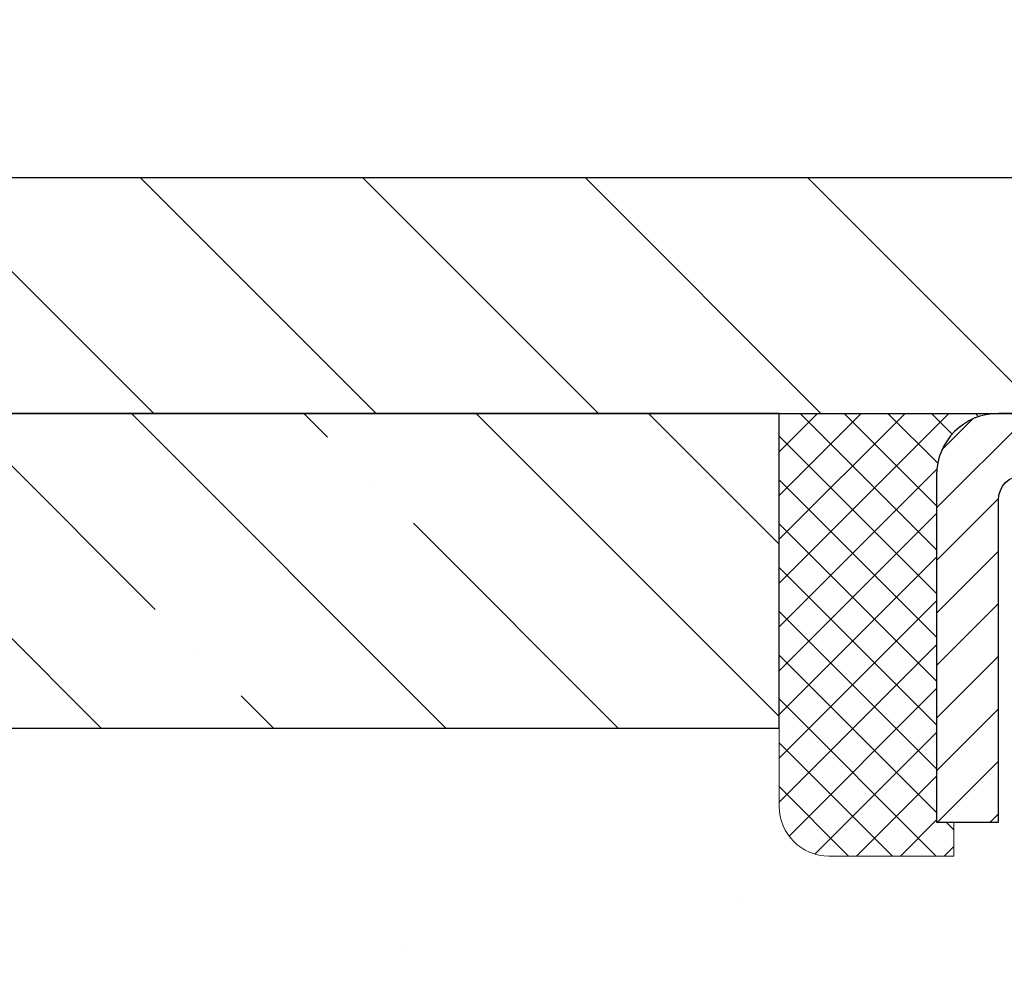
# Model space of a CAD drawing. Extents: x 13 to 3254, y -424 to 1977.
# Drawn here: x 237 to 239, y -397 to -395 of the extents above; entities that cross this region are included whole.
import ezdxf

# ---------------------------------------------------------------- set-up
doc = ezdxf.new("R2010")
doc.units = 0
doc.header["$LTSCALE"] = 5
doc.header["$MEASUREMENT"] = 0
doc.layers.get('0').update_dxf_attribs({"color": 200, "linetype": 'CONTINUOUS'})
doc.layers.get('DEFPOINTS').update_dxf_attribs({"linetype": 'CONTINUOUS'})
for name, color, linetype, lineweight in [('CAPPING STRIP - H', 251, 'CONTINUOUS', 15), ('CAPPING STRIP - L', 7, 'CONTINUOUS', 25), ('CONCRETE - H', 130, 'CONTINUOUS', 9), ('COVER PLATE - L', 7, 'CONTINUOUS', 25), ('DIMS', 50, 'CONTINUOUS', 25), ('NOSING - H', 100, 'CONTINUOUS', 15), ('SEALANT - H', 50, 'CONTINUOUS', 15), ('SEALANT - L', 52, 'CONTINUOUS', 20), ('TEXT - 4', 241, 'CONTINUOUS', 25)]:
    doc.layers.add(name, color=color, linetype=linetype, lineweight=lineweight)
doc.layers.add('NOSING - L', color=102, linetype='CONTINUOUS')
doc.dimstyles.get("Standard").update_dxf_attribs({"dimtxt": 0.18, "dimasz": 0.18, "dimexe": 0.18, "dimexo": 0.0625, "dimgap": 0.09, "dimtad": 0, "dimtih": 1, "dimtoh": 1, "dimdec": 4, "dimzin": 0, "dimdsep": 46, "dimtxsty": 'Standard', "dimcen": 0.09, "dimadec": 0, "dimazin": 0, "dimtfac": 1, "dimtdec": 4, "dimtofl": 0, "dimtmove": 0, "dimatfit": 3, "dimfxl": 1, "dimtolj": 1, "dimtzin": 0, "dimarcsym": 0})

# ---------------------------------------------------------------- blocks, each defined once
blk = doc.blocks.new('*X20')
at = {"color": 0}
for p, q in [((1237.986130794628, 929.2961535421395), (1237.97385116075, 929.3084331760182)), ((1238.536813030436, 929.1775962613214), (1238.667649945133, 929.3084331760183)), ((1239.602059879881, 928.4750761578006), (1240.435416898099, 929.3084331760183)), ((1246.588648714498, 922.4614025752369), (1239.741618113716, 929.3084331760182)), ((1240.190661302946, 927.2959106278986), (1242.203183851066, 929.3084331760184)), ((1240.238648714498, 923.8083641335176), (1245.738717756998, 929.3084331760184)), ((1240.238648714498, 925.5761310864839), (1243.970950804032, 929.3084331760184)), ((1246.588648714498, 924.2291695282032), (1241.509385066682, 929.3084331760182)), ((1246.588648714498, 925.9969364811695), (1243.277152019649, 929.3084331760182)), ((1246.588648714498, 927.7647034341359), (1245.044918972615, 929.3084331760182)), ((1240.238648714498, 922.0405971805513), (1246.588648714498, 928.3905971805514)), ((1246.588648714498, 920.6936356222706), (1240.226369080619, 927.0559152561492)), ((1240.238648714498, 920.2728302275848), (1246.588648714498, 926.622830227585)), ((1246.588648714497, 918.9258686693039), (1240.238648714498, 925.2758686693037)), ((1240.238648714498, 918.5050632746186), (1246.588648714498, 924.8550632746186)), ((1246.588648714497, 917.1581017163379), (1240.238648714498, 923.5081017163377)), ((1240.238648714498, 916.7372963216523), (1246.588648714498, 923.0872963216523)), ((1246.588648714497, 915.3903347633716), (1240.238648714498, 921.7403347633713)), ((1240.238648714498, 914.9695293686858), (1246.588648714498, 921.3195293686858)), ((1246.588648714497, 913.6225678104047), (1240.238648714498, 919.9725678104049)), ((1240.238648714498, 913.2017624157195), (1246.588648714498, 919.5517624157194)), ((1246.193007264837, 912.2504423070994), (1240.238648714498, 918.2048008574385)), ((1240.249262063965, 911.4446088122202), (1246.588648714498, 917.783995462753)), ((1245.15052543455, 911.5251571844204), (1240.238648714498, 916.4370339044722)), ((1242.017029016931, 911.4446088122202), (1246.588648714498, 916.0162285097866)), ((1243.463306853783, 911.4446088122203), (1240.238648714498, 914.6692669515057)), ((1243.784795969898, 911.4446088122203), (1246.588648714498, 914.2484615568203)), ((1241.695539900817, 911.4446088122203), (1240.238648714498, 912.9014999985397)), ((1239.538648714498, 912.5017624157197), (1239.845319474796, 912.8084331760185)), ((1239.92777294785, 911.4446088122202), (1239.538648714498, 911.833733045573))]:
    blk.add_line(p, q, dxfattribs=at)
blk = doc.blocks.new('*D31')
at = {"layer": 'DEFPOINTS', "color": 0, "transparency": 16777216}
for p in [(255.0588760446333, -393.2881098759649), (235.5588760446332, -395.9636958285046), (255.0588760446333, -395.9636958285048)]:
    blk.add_point(p, dxfattribs=at)
at = {"layer": 'DIMS', "color": 0, "lineweight": -2, "transparency": 16777216}
for p, q in [((235.5588760446332, -395.6536958285046), (235.5588760446332, -392.9781098759649)), ((255.0588760446333, -395.6536958285048), (255.0588760446333, -392.9781098759649)), ((235.8688760446332, -393.2881098759649), (243.1404801081129, -393.2881098759649)), ((254.7488760446333, -393.2881098759649), (246.3438134414462, -393.2881098759649))]:
    blk.add_line(p, q, dxfattribs=at)
at = {"layer": 'DIMS', "color": 0, "transparency": 16777216}
for points in [[(235.8688760446332, -393.2364432092983), (235.8688760446332, -393.3397765426316), (235.5588760446332, -393.2881098759649)], [(254.7488760446333, -393.2364432092983), (254.7488760446333, -393.3397765426316), (255.0588760446333, -393.2881098759649)]]:
    blk.add_solid(points, dxfattribs=at)
at = {"layer": 'DIMS', "color": 0, "transparency": 16777216, "insert": (244.7421467747795, -393.2881098759649), "char_height": 0.31, "attachment_point": 5}
blk.add_mtext('\\A1;19 1/2 IN\\P [495.3mm]', dxfattribs=at)

msp = doc.modelspace()

# ---------------------------------------------------------------- hatches: boundary and pattern name
at = {"layer": 'CAPPING STRIP - H'}
h = msp.add_hatch(dxfattribs=at)
h.set_pattern_fill('ANSI31', color=256, scale=0.47244, angle=90, style=0)
h.set_pattern_definition([(45.00000000000001, (-752.4414779458767, 20.94695058178911), (0.04175819096297156, -0.04175819096297156), [])])
edge = h.paths.add_edge_path()
edge.add_line((239.9973875597253, -396.2249029519913), (240.0149943237661, -396.1280657497657))
edge.add_line((240.0149943237661, -396.1280657497657), (239.8106842839451, -396.0909184697975))
edge.add_arc((239.7860348142849, -396.2264905529088), 0.1377947244043846, 439.6951535297753, 449.9999999990073)
edge.add_line((239.7860348142873, -396.0886958285045), (239.5511874733758, -396.0886958285045))
edge.add_line((239.5511874733758, -396.0886958285045), (239.428156469438, -396.1871206316547))
edge.add_line((239.428156469438, -396.1871206316547), (239.7860348142873, -396.1871206316547))
edge.add_arc((239.7860348142843, -396.226490552922), 0.03936992126728001, 439.69515352857024, 449.9999999956983, ccw=False)
edge.add_line((239.7930775199039, -396.1877556720244), (239.9973875597253, -396.2249029519913))
edge = h.paths.add_edge_path()
edge.add_arc((238.7637890481758, -396.2264905529148), 0.03936992126011774, 90.00000000016541, 180.0000000001654, ccw=False)
edge.add_line((238.7637890481757, -396.1871206316547), (239.1624095009334, -396.1871206316547))
edge.add_line((239.1624095009334, -396.1871206316547), (239.0393784969957, -396.0886958285045))
edge.add_line((239.0393784969957, -396.0886958285045), (238.7244191269161, -396.0886958285045))
edge.add_arc((238.7244191269162, -396.1871206316546), 0.09842480315012381, 450.0000000000662, 540.0000000000662)
edge.add_line((238.6259943237661, -396.1871206316547), (238.6259943237661, -396.7382995292951))
edge.add_line((238.6259943237661, -396.7382995292951), (238.7244191269161, -396.7382995292951))
edge.add_line((238.7244191269161, -396.7382995292951), (238.7244191269157, -396.2264905529149))
at = {"layer": 'CONCRETE - H'}
h = msp.add_hatch(dxfattribs=at)
h.set_pattern_fill('AR-CONC', color=256, scale=0.217)
h.set_pattern_definition([(49.99999999999999, (2.4450825214725, 1.476332521472443), (1.556454596243635, -0.1361721329122314), [0.16275, -1.79025]), (355, (2.4450825214725, 1.476332521472443), (-0.30109039394021, 1.632256930129026), [0.1302, -1.4322]), (100.45144446, (2.5747870692425, 1.464984844992443), (1.255364197397833, 1.496084780401926), [0.1383162166399999, -1.521478383039999]), (46.18420000000002, (2.4450825214725, 1.910332521472443), (2.315913687557312, -0.3591768393209761), [0.2441249999999999, -2.685374999999998]), (96.63563549, (2.6380752581225, 1.880401045282443), (2.028216422113076, 2.113837363680775), [0.20747444214, -2.282218859199999]), (351.1841639899999, (2.4450825214725, 1.910332521472443), (2.028216420768858, 2.113837362585878), [0.1953, -2.14830000217]), (21, (2.6620825214725, 1.801832521472443), (1.295288303097062, -0.8736829927437852), [0.16275, -1.79025]), (326.0000000000001, (2.6620825214725, 1.801832521472443), (0.5279942702698324, 1.573575597751671), [0.1302, -1.4322]), (71.45144474, (2.7700232126525, 1.729025605892443), (1.823282557504037, 0.6998926015897878), [0.1383162123, -1.52147838304]), (37.50000000000001, (2.4450825214725, 1.476332521472443), (0.02638688603852075, 0.7223796628139459), [0, -1.41484, 0, -1.4539, 0, -1.437625]), (7.499999999999999, (2.4450825214725, 1.476332521472443), (0.5708608962494625, 0.8558734147847217), [0, -0.82894, 0, -1.38229, 0, -0.547925]), (327.5, (1.9611725214725, 1.476332521472443), (1.158394686494127, -0.04894407166360407), [0, -0.5425, 0, -1.6926, 0, -2.24595]), (317.5, (1.7441725214725, 1.476332521472443), (1.265513987472978, 0.2172278116611295), [0, -0.70525, 0, -1.12406, 0, -1.59495])])
edge = h.paths.add_edge_path()
edge.add_spline(control_points=[(230.0539838223107, -396.0886958285045), (229.8489044807029, -397.7478102336746), (233.4359536124951, -398.2197425497471), (235.6154273677394, -398.9971165647992), (237.1766196442724, -400.5310046338607), (236.0625244169705, -403.818156383061), (232.9048795235303, -403.396058668357), (232.8639982023948, -404.6242449596298), (232.6976604330411, -404.844677631752)], knot_values=[0, 0, 0, 0, 4.631151126516167, 6.750095365861659, 7.496789148124947, 10.95899198465624, 13.4910021525019, 14.24894387349704, 14.24894387349704, 14.24894387349704, 14.24894387349704], degree=3, periodic=0)
edge.add_line((232.6976604330411, -404.8446776317541), (233.1906636010424, -404.8446776317554))
edge.add_line((233.1906636010424, -404.8446776317554), (233.1906651170194, -404.6478276232424))
edge.add_line((233.1906651170194, -404.6478276232424), (233.8603457850631, -404.6478276232423))
edge.add_arc((233.8603457847623, -404.6084576209578), 0.03937000228449961, 270.0000004378227, 300.0050937789794)
edge.add_line((233.8800338170194, -404.6425512928886), (234.0157947246372, -404.5641696963942))
edge.add_arc((234.0709096926806, -404.6596386232409), 0.1102359999985783, 89.99999999991132, 119.99818035171711, ccw=False)
edge.add_line((234.0709096926807, -404.5494026232424), (234.9788676337097, -404.5494026232424))
edge.add_arc((234.978867633632, -404.5100326226542), 0.0393700005881783, 270.0000001130853, 300.0025472007027)
edge.add_line((234.9985541496881, -404.5441271681401), (235.6786398198687, -404.1514800405716))
edge.add_arc((235.7386397606503, -404.2554031233771), 0.1200000001399223, 89.99927619958078, 119.9999673125921, ccw=False)
edge.add_line((235.7386412765744, -404.1354031232468), (235.9500811431558, -404.1354031232467))
edge.add_arc((235.950081143156, -404.0960331232467), 0.0393699999999626, 269.9999999997518, 314.9999999999416)
edge.add_line((235.9779199371312, -404.1238719172221), (236.0943894932203, -404.0074023611697))
edge.add_arc((236.3440884356601, -404.2571073675138), 0.3531319187624924, 103.90149412010771, 134.9993042984154, ccw=False)
edge.add_arc((236.6333730286537, -405.4258771408365), 1.557170273114397, 76.0979991089298, 103.90188596441078, ccw=False)
edge.add_arc((236.9226576217366, -404.2571073673976), 0.3531319186175156, 47.883059854147575, 76.09799910890041, ccw=False)
edge.add_line((237.159484117438, -403.9951620240905), (237.288826120177, -404.123871917222))
edge.add_arc((237.3166649142606, -404.0960331230849), 0.03937000019097166, 225.0000000551613, 270.0022060692039)
edge.add_line((237.3166664301304, -404.1354031232466), (239.0275700166363, -404.1354031232467))
edge.add_arc((239.0275700166364, -404.0960331232467), 0.0393699999999626, 269.9999999998759, 360.0000000000827)
edge.add_line((239.0669400166363, -404.0960331232467), (239.0669400166423, -398.7349834976004))
edge.add_arc((239.0275700166424, -398.7349834976003), 0.03936999999990576, 359.9999999998346, 432.6976227627839)
edge.add_arc((239.1668820574106, -398.287769383764), 0.4290404058595073, 233.0250989603147, 252.6976227628026, ccw=False)
edge.add_arc((239.2433683972193, -398.2256612916246), 0.5251995961844595, 194.3079434824741, 230.4333558243563, ccw=False)
edge.add_arc((240.3133185836182, -397.9388062648076), 1.632909065609119, 184.8191964166494, 194.7829313884675, ccw=False)
edge.add_arc((240.0441521114408, -398.1727341892464), 1.361411651893405, 161.6649460398385, 175.9250205045878, ccw=False)
edge.add_arc((239.1786227337089, -397.8801792844761), 0.4478254090914169, 108.1289029172764, 162.3597440615149, ccw=False)
edge.add_arc((239.0085449651452, -397.4029957202297), 0.06004988997894509, 300.784607892909, 346.5177693440783)
edge.add_line((239.0669400166423, -397.4169959790538), (239.0669400166423, -397.2277609301951))
edge.add_line((239.0669400166423, -397.2277609301951), (239.1653650166419, -397.2277609301951))
edge.add_line((239.1653650166419, -397.2277609301951), (239.1653650166419, -397.223208374075))
edge.add_arc((239.125995016642, -397.2232083740748), 0.03936999999990576, 359.9999999997518, 417.0968478606855)
edge.add_line((239.1473816132778, -397.1901537165463), (238.832163672822, -396.9862054850732))
edge.add_arc((239.0131357597486, -396.7850554908337), 0.2705775608381861, 181.4692888507809, 228.0226889059044, ccw=False)
edge.add_line((238.7426471614318, -396.7919934018856), (238.4547344812199, -396.7919934018856))
edge.add_arc((238.4535306396765, -396.7144570859487), 0.07754566089428977, 179.1104878121406, 270.8895121878174, ccw=False)
edge.add_line((238.3759943237396, -396.7132532444053), (238.3759943237661, -396.5886301434371))
edge.add_line((238.3759943237661, -396.5886301434371), (232.8088760446334, -396.5886301434371))
edge.add_line((232.8088760446334, -396.5886301434371), (232.8088760446334, -396.0886958285045))
edge.add_line((232.8088760446334, -396.0886958285045), (230.0539838223107, -396.0886958285046))
at = {"layer": 'COVER PLATE - L'}
h = msp.add_hatch(dxfattribs=at)
h.set_pattern_fill('ANSI31', color=252, scale=2, angle=90, style=0)
h.set_pattern_definition([(135, (-136.1518047179237, -372.9270051513628), (-0.1767766952966369, -0.1767766952966368), [])])
h.paths.add_polyline_path([(236.9766964995384, -395.7136958285045), (235.5588760446332, -395.9636958285046), (235.5588760446332, -396.0886958285043), (245.1526260446323, -396.0886958285043), (245.1526260446323, -396.0261958285047), (244.8401260446323, -395.7136958285047)])
at = {"layer": 'NOSING - H'}
h = msp.add_hatch(dxfattribs=at)
h.set_pattern_fill('ANSI35', color=256, scale=1.55, angle=90)
h.set_pattern_definition([(135, (97.02508252147248, -503.4675073222791), (-0.2740038777097872, -0.2740038777097871), []), (135, (97.02508252147248, -503.1935034450291), (-0.2740038777097872, -0.2740038777097871), [0.484375, -0.096875, 0, -0.096875])])
h.paths.add_polyline_path([(232.8088760446334, -396.0886734180334), (232.8088760446334, -396.5886301434372), (238.3759943237661, -396.5886301434371), (238.3759943237661, -396.0886958285047), (234.1035427092511, -396.0886958285045)])

# ---------------------------------------------------------------- linework, layer by layer
at = {"layer": 'CAPPING STRIP - L'}
msp.add_lwpolyline([(238.7244191269157, -396.2264905529149, -0.414213562373095), (238.7637890481757, -396.1871206316547), (239.1624095009334, -396.1871206316547), (239.0393784969957, -396.0886958285045), (238.7244191269161, -396.0886958285045, 0.414213562373095), (238.6259943237661, -396.1871206316547), (238.6259943237661, -396.7382995292951), (238.7244191269161, -396.7382995292951)], format="xyb", close=True, dxfattribs=at)
at = {"layer": 'COVER PLATE - L'}
for p, q in [((236.9766964995384, -395.7136958285045), (253.6410555897295, -395.7136958285049)), ((235.5588760446332, -396.0886958285043), (255.0588760446332, -396.0886958285043))]:
    msp.add_line(p, q, dxfattribs=at)
at = {"layer": 'NOSING - L'}
msp.add_lwpolyline([(238.3759943237661, -396.0886958285047), (232.8088760446334, -396.0886958285045), (232.8088760446334, -396.5886301434371), (238.3759943237661, -396.5886301434371)], close=True, dxfattribs=at)
at = {"layer": 'SEALANT - L'}
for p, q in [((238.3759943237661, -396.0886932300826), (238.3759943237661, -396.7132532444053)), ((238.7244195206168, -396.0886932300826), (238.3759943237661, -396.0886932300826)), ((238.6535533788843, -396.7919934018856), (238.6535533788843, -396.7382995292951)), ((238.6535533788843, -396.7919934018856), (238.4547344812464, -396.7919934018856))]:
    msp.add_line(p, q, dxfattribs=at)
msp.add_arc((238.4547344812464, -396.7132532444053), 0.07874015748031496, 180, 270, dxfattribs=at)

# ---------------------------------------------------------------- block references
at = {"layer": 'SEALANT - H', "xscale": -0.03937007874015748, "yscale": 0.03937007874015748, "zscale": 0.03937007874015748}
msp.add_blockref('*X20', (287.4542875802427, -432.6756394181148), dxfattribs=at)

# ---------------------------------------------------------------- dimensions: what is measured, and where the dimension line sits
at = {"layer": 'DIMS'}
dim = msp.add_linear_dim(base=(255.0588760446333, -393.2881098759649), p1=(235.5588760446332, -395.9636958285046), p2=(255.0588760446333, -395.9636958285048), text='<>\\P[]', dimstyle='Standard', override={"dimtxt": 0.31, "dimasz": 0.31, "dimexe": 0.31, "dimexo": 0.31, "dimgap": 0.31, "dimlunit": 5, "dimpost": ' IN', "dimfrac": 2}, dxfattribs=at)
dim.commit()
dim.dimension.update_dxf_attribs({"geometry": '*D31', "text_midpoint": (244.7421467747795, -393.2881098759649), "dimtype": 160})

# ---------------------------------------------------------------- leaders
at = {"layer": 'TEXT - 4'}
for points in [[(244.8534985352379, -396.2798436136492), (237.8129573567832, -387.8287708399211), (237.2150758265338, -387.8287708399211)], [(243.3116800952881, -396.2992652586581), (237.1512355638221, -389.3096889636911), (236.8538981418199, -389.3096889636911)], [(239.8522103224305, -396.3510370271794), (235.6153748630521, -390.918400401065), (235.1162317853045, -390.918400401065)]]:
    msp.add_leader(points, dimstyle='Standard', override={"dimasz": 0.31}, dxfattribs=at)

doc.saveas('drawing.dxf')
